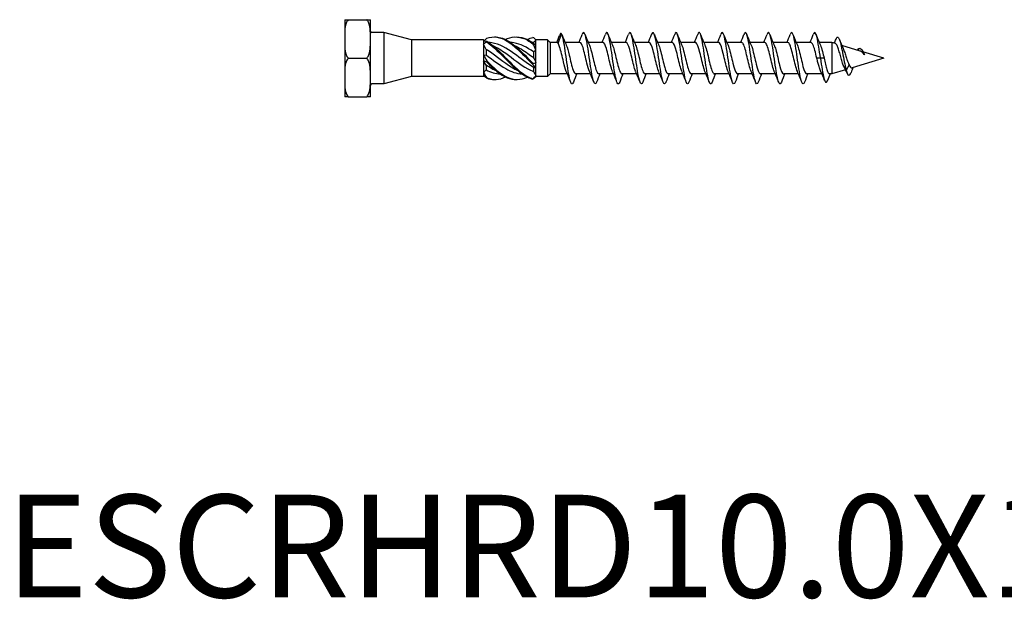
# Model space of a CAD drawing. Units: millimetres. Extents: x 1812 to 2249, y 1258 to 1644.
# Drawn here: x 1884 to 2076, y 1258 to 1371 of the extents above; entities that cross this region are included whole.
import ezdxf

# ---------------------------------------------------------------- set-up
doc = ezdxf.new("R2010")
doc.units = ezdxf.units.MM
doc.layers.add('Part', color=7, linetype='Continuous', lineweight=25)
doc.layers.add('Text', color=7, linetype='Continuous', lineweight=25)
doc.styles.add('Label Text (ANSI)', font='arial.ttf')

msp = doc.modelspace()

# ---------------------------------------------------------------- linework, layer by layer
at = {"layer": 'Part'}
for p, q in [((1947.5, 1371.22), (1948.2, 1371.22)), ((1947.5, 1371.18), (1947.5, 1356.26)), ((1948.2, 1371.22), (1951.81, 1371.22)), ((1951.81, 1371.22), (1952.5, 1371.22)), ((1952.5, 1356.26), (1952.5, 1371.18)), ((1955.09, 1368.72), (1952.8, 1368.72)), ((1955.09, 1368.72), (1955.09, 1358.72)), ((1960.5, 1367.27), (1955.09, 1368.72)), ((1960.5, 1367.27), (1960.5, 1360.17)), ((1974.55, 1367.27), (1960.5, 1367.27)), ((1974.55, 1367.27), (1974.55, 1367.04)), ((1974.74, 1367.08), (1974.55, 1367.27)), ((1984.75, 1367.27), (1984.64, 1367.39)), ((1987, 1367.27), (1984.75, 1367.27)), ((1984.75, 1367.27), (1984.75, 1367.27)), ((1984.75, 1366.25), (1984.75, 1367.27)), ((1987, 1367.27), (1987, 1360.17)), ((1987.5, 1366.77), (1987, 1367.27)), ((1989.04, 1366.62), (1989.75, 1368.48)), ((1974.55, 1367.04), (1974.55, 1366.47)), ((1974.55, 1366.47), (1974.55, 1364.3)), ((1975.04, 1365.44), (1975.04, 1364.37)), ((1984.27, 1366.77), (1984.27, 1366.61)), ((1984.75, 1365.31), (1984.75, 1366.25)), ((1984.75, 1362.83), (1984.75, 1365.31)), ((1987.5, 1366.77), (1987.5, 1360.67)), ((1988.9, 1366.77), (1987.5, 1366.77)), ((1993.32, 1366.77), (1990.44, 1366.77)), ((1997.82, 1366.77), (1994.94, 1366.77)), ((2002.32, 1366.77), (1999.44, 1366.77)), ((2006.82, 1366.77), (2003.94, 1366.77)), ((2011.32, 1366.77), (2008.44, 1366.77)), ((2015.82, 1366.77), (2012.94, 1366.77)), ((2020.32, 1366.77), (2017.44, 1366.77)), ((2024.82, 1366.77), (2021.94, 1366.77)), ((2029.32, 1366.77), (2026.44, 1366.77)), ((2033.82, 1366.77), (2030.94, 1366.77)), ((2038.32, 1366.77), (2035.44, 1366.77)), ((2042.4, 1366.77), (2039.94, 1366.77)), ((2042.4, 1366.77), (2042.4, 1360.67)), ((2043.07, 1366.57), (2042.4, 1366.77)), ((2047.87, 1365.12), (2044.32, 1366.19)), ((2047.65, 1365.64), (2047.48, 1365.24)), ((1948.2, 1363.72), (1951.81, 1363.72)), ((1974.55, 1364.3), (1974.55, 1363.14)), ((1984.27, 1364.96), (1984.27, 1363.82)), ((2040.15, 1363.72), (2039.44, 1363.72)), ((2040.86, 1363.72), (2040.15, 1363.72)), ((2052.5, 1363.72), (2046.3, 1361.85)), ((2052.5, 1363.72), (2048.42, 1364.95)), ((1974.55, 1363.14), (1974.55, 1360.98)), ((1975.04, 1362.38), (1975.04, 1361.45)), ((1984.27, 1361.91), (1984.27, 1361.12)), ((1984.75, 1361.77), (1984.75, 1362.83)), ((1984.75, 1360.3), (1984.75, 1361.77)), ((2045.15, 1361.37), (2044.68, 1362.2)), ((2045.74, 1362.41), (2045.15, 1361.37)), ((1960.5, 1360.17), (1955.09, 1358.72)), ((1974.55, 1360.17), (1960.5, 1360.17)), ((1974.55, 1360.98), (1974.55, 1360.4)), ((1974.55, 1360.4), (1974.55, 1360.17)), ((1974.67, 1360.29), (1974.55, 1360.17)), ((1984.75, 1360.17), (1984.64, 1360.06)), ((1984.75, 1360.17), (1984.75, 1360.3)), ((1987, 1360.17), (1984.75, 1360.17)), ((1987.5, 1360.67), (1987, 1360.17)), ((1990.87, 1360.67), (1987.5, 1360.67)), ((1995.37, 1360.67), (1992.49, 1360.67)), ((1999.87, 1360.67), (1996.99, 1360.67)), ((2004.37, 1360.67), (2001.49, 1360.67)), ((2008.87, 1360.67), (2005.99, 1360.67)), ((2013.37, 1360.67), (2010.49, 1360.67)), ((2017.87, 1360.67), (2014.99, 1360.67)), ((2022.37, 1360.67), (2019.49, 1360.67)), ((2026.87, 1360.67), (2023.99, 1360.67)), ((2031.37, 1360.67), (2028.49, 1360.67)), ((2035.87, 1360.67), (2032.99, 1360.67)), ((2040.44, 1360.67), (2037.49, 1360.67)), ((2042.4, 1360.67), (2041.88, 1360.67)), ((2045.04, 1361.47), (2042.4, 1360.67)), ((1955.09, 1358.72), (1952.8, 1358.72)), ((1948.2, 1356.22), (1947.5, 1356.22)), ((1948.2, 1356.22), (1951.81, 1356.22)), ((1952.5, 1356.22), (1951.81, 1356.22))]:
    msp.add_line(p, q, dxfattribs=at)
for centre, radius, start, end in [((1948.89, 1371.18), 1.39, 178.3563, 180), ((1951.12, 1371.18), 1.39, 0, 1.6437), ((1952.8, 1369.02), 0.3, 180, 270), ((1952.8, 1358.42), 0.3, 90, 180), ((1948.89, 1356.26), 1.39, 180, 181.6437), ((1951.12, 1356.26), 1.39, 358.3563, 0)]:
    msp.add_arc(centre, radius, start, end, dxfattribs=at)
for points, knots in [([(1948.2, 1371.22), (1948.18, 1371.21), (1948.17, 1371.19), (1947.99, 1371), (1947.86, 1370.76), (1947.61, 1370.08), (1947.55, 1369.56), (1947.5, 1368.5), (1947.5, 1367.96), (1947.5, 1367.47), (1947.5, 1366.98), (1947.5, 1366.45), (1947.55, 1365.38), (1947.61, 1364.86), (1947.86, 1364.18), (1947.99, 1363.94), (1948.17, 1363.75), (1948.18, 1363.74), (1948.2, 1363.72)], [-0.4220245, -0.4220245, -0.4220245, -0.4220245, -0.4151607, -0.4151607, -0.3384674, -0.3384674, -0.1692337, -0.1692337, 0, 0, 0, 0.1692337, 0.1692337, 0.3384674, 0.3384674, 0.4151607, 0.4151607, 0.4220245, 0.4220245, 0.4220245, 0.4220245]), ([(1951.81, 1363.72), (1951.83, 1363.74), (1951.84, 1363.75), (1952.01, 1363.94), (1952.14, 1364.18), (1952.39, 1364.86), (1952.45, 1365.38), (1952.51, 1366.45), (1952.5, 1366.98), (1952.5, 1367.47), (1952.5, 1367.96), (1952.51, 1368.5), (1952.45, 1369.56), (1952.39, 1370.08), (1952.14, 1370.76), (1952.01, 1371), (1951.84, 1371.19), (1951.83, 1371.21), (1951.81, 1371.22)], [-0.4220245, -0.4220245, -0.4220245, -0.4220245, -0.4151607, -0.4151607, -0.3384674, -0.3384674, -0.1692337, -0.1692337, 0, 0, 0, 0.1692337, 0.1692337, 0.3384674, 0.3384674, 0.4151607, 0.4151607, 0.4220245, 0.4220245, 0.4220245, 0.4220245]), ([(1975.15, 1367.63), (1976.48, 1368.09), (1977.81, 1367.87), (1979.14, 1367.06), (1980.46, 1366.26), (1981.79, 1364.89), (1983.12, 1363.53), (1983.46, 1363.18), (1983.81, 1362.83), (1984.15, 1362.49)], [0.148303, 0.148303, 0.148303, 0.148303, 1.129238, 1.129238, 1.129238, 2.110172, 2.110172, 2.110172, 2.364971, 2.364971, 2.364971, 2.364971]), ([(1976.68, 1367.86), (1977.5, 1367.88), (1978.32, 1367.66), (1979.14, 1367.2), (1980.46, 1366.47), (1981.79, 1365.14), (1983.12, 1363.78), (1983.46, 1363.43), (1983.81, 1363.08), (1984.15, 1362.73)], [0.523599, 0.523599, 0.523599, 0.523599, 1.129238, 1.129238, 1.129238, 2.110172, 2.110172, 2.110172, 2.364971, 2.364971, 2.364971, 2.364971]), ([(1978.8, 1367.38), (1978.91, 1367.43), (1979.02, 1367.48), (1979.14, 1367.53), (1980.46, 1368.07), (1981.79, 1367.95), (1983.12, 1367.22), (1983.46, 1367.03), (1983.81, 1366.8), (1984.15, 1366.54)], [1.047198, 1.047198, 1.047198, 1.047198, 1.129238, 1.129238, 1.129238, 2.110172, 2.110172, 2.110172, 2.364971, 2.364971, 2.364971, 2.364971]), ([(1980.93, 1367.86), (1981.66, 1367.88), (1982.39, 1367.71), (1983.12, 1367.35), (1983.46, 1367.17), (1983.81, 1366.96), (1984.15, 1366.72)], [1.5707963, 1.5707963, 1.5707963, 1.5707963, 2.1101717, 2.1101717, 2.1101717, 2.3649707, 2.3649707, 2.3649707, 2.3649707]), ([(1983.05, 1367.38), (1983.07, 1367.39), (1983.1, 1367.4), (1983.12, 1367.41), (1983.46, 1367.57), (1983.81, 1367.69), (1984.15, 1367.77)], [2.0943951, 2.0943951, 2.0943951, 2.0943951, 2.1101717, 2.1101717, 2.1101717, 2.3649707, 2.3649707, 2.3649707, 2.3649707]), ([(1992.05, 1359.07), (1991.99, 1358.92), (1991.93, 1358.81), (1991.87, 1358.76), (1991.64, 1358.57), (1991.42, 1359.15), (1991.2, 1360.28), (1990.97, 1361.42), (1990.75, 1363.07), (1990.53, 1364.61), (1990.3, 1366.14), (1990.08, 1367.52), (1989.85, 1368.21), (1989.82, 1368.31), (1989.79, 1368.4), (1989.75, 1368.48)], [67.169311, 67.169311, 67.169311, 67.169311, 67.420365, 67.420365, 67.420365, 68.356759, 68.356759, 68.356759, 69.293153, 69.293153, 69.293153, 70.229547, 70.229547, 70.229547, 70.371675, 70.371675, 70.371675, 70.371675]), ([(1996.55, 1359.07), (1996.33, 1358.51), (1996.11, 1358.65), (1995.89, 1359.44), (1995.67, 1360.24), (1995.44, 1361.7), (1995.22, 1363.25), (1995, 1364.81), (1994.77, 1366.42), (1994.55, 1367.45), (1994.33, 1368.49), (1994.1, 1368.94), (1993.88, 1368.61), (1993.84, 1368.56), (1993.8, 1368.47), (1993.76, 1368.37)], [60.886126, 60.886126, 60.886126, 60.886126, 61.802001, 61.802001, 61.802001, 62.738395, 62.738395, 62.738395, 63.674789, 63.674789, 63.674789, 64.611183, 64.611183, 64.611183, 64.777581, 64.777581, 64.777581, 64.777581]), ([(2001.05, 1359.08), (2000.89, 1358.69), (2000.74, 1358.62), (2000.59, 1358.9), (2000.36, 1359.32), (2000.14, 1360.48), (1999.91, 1361.94), (1999.69, 1363.39), (1999.47, 1365.11), (1999.24, 1366.43), (1999.02, 1367.74), (1998.8, 1368.61), (1998.57, 1368.71), (1998.47, 1368.76), (1998.36, 1368.63), (1998.26, 1368.37)], [54.60294, 54.60294, 54.60294, 54.60294, 55.247244, 55.247244, 55.247244, 56.183638, 56.183638, 56.183638, 57.120031, 57.120031, 57.120031, 58.056425, 58.056425, 58.056425, 58.494395, 58.494395, 58.494395, 58.494395]), ([(2005.55, 1359.08), (2005.46, 1358.85), (2005.37, 1358.72), (2005.28, 1358.72), (2005.06, 1358.72), (2004.83, 1359.49), (2004.61, 1360.75), (2004.39, 1362), (2004.16, 1363.71), (2003.94, 1365.2), (2003.71, 1366.69), (2003.49, 1367.93), (2003.27, 1368.44), (2003.1, 1368.83), (2002.93, 1368.79), (2002.76, 1368.37)], [48.319755, 48.319755, 48.319755, 48.319755, 48.692486, 48.692486, 48.692486, 49.62888, 49.62888, 49.62888, 50.565274, 50.565274, 50.565274, 51.501668, 51.501668, 51.501668, 52.21121, 52.21121, 52.21121, 52.21121]), ([(2010.05, 1359.07), (2010.02, 1359.01), (2010, 1358.95), (2009.97, 1358.91), (2009.75, 1358.49), (2009.53, 1358.82), (2009.3, 1359.78), (2009.08, 1360.74), (2008.86, 1362.3), (2008.63, 1363.86), (2008.41, 1365.42), (2008.19, 1366.94), (2007.96, 1367.83), (2007.74, 1368.72), (2007.52, 1368.96), (2007.29, 1368.45), (2007.28, 1368.43), (2007.27, 1368.4), (2007.26, 1368.37)], [42.03657, 42.03657, 42.03657, 42.03657, 42.137728, 42.137728, 42.137728, 43.074122, 43.074122, 43.074122, 44.010516, 44.010516, 44.010516, 44.94691, 44.94691, 44.94691, 45.883304, 45.883304, 45.883304, 45.928025, 45.928025, 45.928025, 45.928025]), ([(2014.55, 1359.07), (2014.36, 1358.61), (2014.18, 1358.61), (2014, 1359.1), (2013.77, 1359.69), (2013.55, 1361), (2013.33, 1362.52), (2013.1, 1364.03), (2012.88, 1365.72), (2012.66, 1366.92), (2012.43, 1368.12), (2012.21, 1368.8), (2011.99, 1368.71), (2011.91, 1368.68), (2011.83, 1368.56), (2011.76, 1368.37)], [35.753384, 35.753384, 35.753384, 35.753384, 36.519364, 36.519364, 36.519364, 37.455758, 37.455758, 37.455758, 38.392152, 38.392152, 38.392152, 39.328546, 39.328546, 39.328546, 39.644839, 39.644839, 39.644839, 39.644839]), ([(2019.05, 1359.08), (2018.93, 1358.78), (2018.81, 1358.66), (2018.69, 1358.76), (2018.47, 1358.94), (2018.25, 1359.9), (2018.02, 1361.26), (2017.8, 1362.62), (2017.57, 1364.34), (2017.35, 1365.77), (2017.13, 1367.19), (2016.9, 1368.28), (2016.68, 1368.61), (2016.54, 1368.82), (2016.4, 1368.72), (2016.26, 1368.37)], [29.470199, 29.470199, 29.470199, 29.470199, 29.964607, 29.964607, 29.964607, 30.901001, 30.901001, 30.901001, 31.837395, 31.837395, 31.837395, 32.773789, 32.773789, 32.773789, 33.361654, 33.361654, 33.361654, 33.361654]), ([(2023.55, 1359.07), (2023.49, 1358.94), (2023.44, 1358.84), (2023.39, 1358.78), (2023.16, 1358.54), (2022.94, 1359.08), (2022.72, 1360.18), (2022.49, 1361.28), (2022.27, 1362.92), (2022.05, 1364.47), (2021.82, 1366.01), (2021.6, 1367.42), (2021.37, 1368.15), (2021.17, 1368.81), (2020.96, 1368.89), (2020.76, 1368.37)], [23.187014, 23.187014, 23.187014, 23.187014, 23.409849, 23.409849, 23.409849, 24.346243, 24.346243, 24.346243, 25.282637, 25.282637, 25.282637, 26.219031, 26.219031, 26.219031, 27.078469, 27.078469, 27.078469, 27.078469]), ([(2028.05, 1359.07), (2027.83, 1358.53), (2027.62, 1358.64), (2027.41, 1359.36), (2027.19, 1360.13), (2026.96, 1361.57), (2026.74, 1363.11), (2026.52, 1364.66), (2026.29, 1366.29), (2026.07, 1367.36), (2025.85, 1368.43), (2025.62, 1368.92), (2025.4, 1368.64), (2025.35, 1368.58), (2025.31, 1368.49), (2025.26, 1368.37)], [16.903828, 16.903828, 16.903828, 16.903828, 17.791485, 17.791485, 17.791485, 18.727879, 18.727879, 18.727879, 19.664273, 19.664273, 19.664273, 20.600667, 20.600667, 20.600667, 20.795283, 20.795283, 20.795283, 20.795283]), ([(2032.55, 1359.08), (2032.4, 1358.71), (2032.25, 1358.62), (2032.11, 1358.87), (2031.88, 1359.24), (2031.66, 1360.36), (2031.43, 1361.81), (2031.21, 1363.25), (2030.99, 1364.97), (2030.76, 1366.31), (2030.54, 1367.64), (2030.32, 1368.56), (2030.09, 1368.7), (2029.98, 1368.77), (2029.87, 1368.65), (2029.76, 1368.36)], [10.620643, 10.620643, 10.620643, 10.620643, 11.236728, 11.236728, 11.236728, 12.173121, 12.173121, 12.173121, 13.109515, 13.109515, 13.109515, 14.045909, 14.045909, 14.045909, 14.512098, 14.512098, 14.512098, 14.512098]), ([(2037.05, 1359.08), (2036.96, 1358.86), (2036.88, 1358.74), (2036.8, 1358.72), (2036.58, 1358.68), (2036.35, 1359.41), (2036.13, 1360.64), (2035.91, 1361.87), (2035.68, 1363.56), (2035.46, 1365.06), (2035.23, 1366.57), (2035.01, 1367.84), (2034.79, 1368.4), (2034.61, 1368.83), (2034.44, 1368.81), (2034.26, 1368.37)], [4.337458, 4.337458, 4.337458, 4.337458, 4.68197, 4.68197, 4.68197, 5.618364, 5.618364, 5.618364, 6.554758, 6.554758, 6.554758, 7.491152, 7.491152, 7.491152, 8.228913, 8.228913, 8.228913, 8.228913]), ([(2040.15, 1363.72), (2039.93, 1365.28), (2039.71, 1366.82), (2039.48, 1367.75), (2039.26, 1368.67), (2039.04, 1368.96), (2038.81, 1368.5), (2038.79, 1368.46), (2038.78, 1368.42), (2038.76, 1368.37)], [0, 0, 0, 0, 0.936394, 0.936394, 0.936394, 1.872788, 1.872788, 1.872788, 1.945728, 1.945728, 1.945728, 1.945728]), ([(2043.19, 1367.43), (2043.3, 1367.71), (2043.41, 1367.84), (2043.52, 1367.82), (2043.75, 1367.77), (2043.97, 1367.08), (2044.2, 1366.06), (2044.42, 1365.03), (2044.64, 1363.71), (2044.87, 1362.61), (2044.96, 1362.15), (2045.06, 1361.72), (2045.15, 1361.37)], [4.23619, 4.23619, 4.23619, 4.23619, 4.703951, 4.703951, 4.703951, 5.644741, 5.644741, 5.644741, 6.585531, 6.585531, 6.585531, 6.981317, 6.981317, 6.981317, 6.981317]), ([(1981.28, 1361.24), (1981.01, 1361.36), (1980.73, 1361.5), (1980.46, 1361.65), (1979.03, 1362.45), (1977.6, 1363.65), (1976.16, 1364.68), (1975.79, 1364.95), (1975.41, 1365.2), (1975.04, 1365.44)], [-1.658063, -1.658063, -1.658063, -1.658063, -1.45507, -1.45507, -1.45507, -0.396866, -0.396866, -0.396866, -0.119336, -0.119336, -0.119336, -0.119336]), ([(1975.15, 1367.05), (1975.15, 1367.02), (1975.15, 1367), (1975.15, 1366.94), (1975.15, 1366.92), (1975.15, 1366.89)], [-0.02500187, -0.02500187, -0.02500187, -0.02500187, -0.01269291, -0.01269291, 0, 0, 0, 0]), ([(1975.15, 1367.05), (1976.48, 1366.23), (1977.81, 1364.86), (1979.14, 1363.51), (1980.46, 1362.15), (1981.79, 1360.85), (1983.12, 1360.16), (1983.46, 1359.98), (1983.81, 1359.83), (1984.15, 1359.73)], [0.148303, 0.148303, 0.148303, 0.148303, 1.129238, 1.129238, 1.129238, 2.110172, 2.110172, 2.110172, 2.364971, 2.364971, 2.364971, 2.364971]), ([(1975.15, 1366.89), (1976.48, 1366.01), (1977.81, 1364.61), (1979.14, 1363.26), (1980.46, 1361.91), (1981.79, 1360.66), (1983.12, 1360.03), (1983.46, 1359.87), (1983.81, 1359.75), (1984.15, 1359.67)], [0.148303, 0.148303, 0.148303, 0.148303, 1.129238, 1.129238, 1.129238, 2.110172, 2.110172, 2.110172, 2.364971, 2.364971, 2.364971, 2.364971]), ([(1984.27, 1361.91), (1983, 1362.69), (1981.73, 1363.73), (1980.46, 1364.65), (1979.03, 1365.68), (1977.6, 1366.5), (1976.16, 1366.72), (1975.96, 1366.75), (1975.76, 1366.77), (1975.56, 1366.78)], [-2.393938, -2.393938, -2.393938, -2.393938, -1.45507, -1.45507, -1.45507, -0.396866, -0.396866, -0.396866, -0.248471, -0.248471, -0.248471, -0.248471]), ([(1976.32, 1366.2), (1977.17, 1365.82), (1978.01, 1365.29), (1978.85, 1364.69), (1980.28, 1363.67), (1981.71, 1362.46), (1983.14, 1361.66), (1983.52, 1361.45), (1983.89, 1361.27), (1984.27, 1361.12)], [0.436332, 0.436332, 0.436332, 0.436332, 1.058204, 1.058204, 1.058204, 2.116408, 2.116408, 2.116408, 2.393938, 2.393938, 2.393938, 2.393938]), ([(1984.27, 1364.96), (1983, 1365.83), (1981.73, 1366.51), (1980.46, 1366.72), (1980.24, 1366.75), (1980.03, 1366.77), (1979.81, 1366.78)], [-2.393938, -2.393938, -2.393938, -2.393938, -1.45507, -1.45507, -1.45507, -1.295669, -1.295669, -1.295669, -1.295669]), ([(1980.57, 1366.2), (1981.43, 1365.82), (1982.29, 1365.28), (1983.14, 1364.66), (1983.52, 1364.39), (1983.89, 1364.11), (1984.27, 1363.82)], [1.4835299, 1.4835299, 1.4835299, 1.4835299, 2.1164076, 2.1164076, 2.1164076, 2.3939385, 2.3939385, 2.3939385, 2.3939385]), ([(1984.15, 1366.54), (1984.15, 1366.57), (1984.15, 1366.6), (1984.15, 1366.66), (1984.15, 1366.69), (1984.15, 1366.72)], [-0.02500187, -0.02500187, -0.02500187, -0.02500187, -0.01269291, -0.01269291, 0, 0, 0, 0]), ([(1990.66, 1361.16), (1990.48, 1361.58), (1990.3, 1362.24), (1990.12, 1362.99), (1989.86, 1364.03), (1989.61, 1365.21), (1989.36, 1365.94), (1989.25, 1366.25), (1989.15, 1366.48), (1989.04, 1366.62)], [68.117207, 68.117207, 68.117207, 68.117207, 68.871494, 68.871494, 68.871494, 69.931055, 69.931055, 69.931055, 70.371675, 70.371675, 70.371675, 70.371675]), ([(1990.65, 1366.28), (1990.84, 1365.83), (1991.03, 1365.12), (1991.22, 1364.32), (1991.47, 1363.26), (1991.73, 1362.11), (1991.98, 1361.41), (1992.15, 1360.94), (1992.32, 1360.68), (1992.49, 1360.68)], [-70.11287, -70.11287, -70.11287, -70.11287, -69.312114, -69.312114, -69.312114, -68.252553, -68.252553, -68.252553, -67.544242, -67.544242, -67.544242, -67.544242]), ([(1995.16, 1361.16), (1995, 1361.54), (1994.83, 1362.11), (1994.67, 1362.77), (1994.42, 1363.79), (1994.16, 1364.99), (1993.91, 1365.78), (1993.71, 1366.4), (1993.52, 1366.76), (1993.32, 1366.77)], [61.834021, 61.834021, 61.834021, 61.834021, 62.514125, 62.514125, 62.514125, 63.573686, 63.573686, 63.573686, 64.402649, 64.402649, 64.402649, 64.402649]), ([(1995.15, 1366.28), (1995.36, 1365.79), (1995.57, 1364.98), (1995.77, 1364.1), (1996.03, 1363.03), (1996.28, 1361.9), (1996.53, 1361.26), (1996.68, 1360.88), (1996.84, 1360.68), (1996.99, 1360.68)], [-63.829685, -63.829685, -63.829685, -63.829685, -62.954745, -62.954745, -62.954745, -61.895184, -61.895184, -61.895184, -61.261057, -61.261057, -61.261057, -61.261057]), ([(1999.66, 1361.17), (1999.51, 1361.5), (1999.37, 1361.99), (1999.22, 1362.56), (1998.97, 1363.55), (1998.72, 1364.76), (1998.47, 1365.61), (1998.25, 1366.33), (1998.03, 1366.76), (1997.82, 1366.77)], [55.550836, 55.550836, 55.550836, 55.550836, 56.156756, 56.156756, 56.156756, 57.216318, 57.216318, 57.216318, 58.119464, 58.119464, 58.119464, 58.119464]), ([(1999.65, 1366.28), (1999.87, 1365.76), (2000.1, 1364.83), (2000.33, 1363.87), (2000.58, 1362.79), (2000.83, 1361.71), (2001.09, 1361.14), (2001.22, 1360.83), (2001.35, 1360.68), (2001.49, 1360.68)], [-57.546499, -57.546499, -57.546499, -57.546499, -56.597377, -56.597377, -56.597377, -55.537815, -55.537815, -55.537815, -54.977871, -54.977871, -54.977871, -54.977871]), ([(2004.16, 1361.17), (2004.03, 1361.46), (2003.9, 1361.87), (2003.78, 1362.35), (2003.52, 1363.31), (2003.27, 1364.53), (2003.02, 1365.43), (2002.78, 1366.25), (2002.55, 1366.77), (2002.32, 1366.77)], [49.267651, 49.267651, 49.267651, 49.267651, 49.799388, 49.799388, 49.799388, 50.858949, 50.858949, 50.858949, 51.836279, 51.836279, 51.836279, 51.836279]), ([(2004.15, 1366.28), (2004.39, 1365.72), (2004.64, 1364.68), (2004.88, 1363.64), (2005.13, 1362.57), (2005.39, 1361.53), (2005.64, 1361.02), (2005.76, 1360.79), (2005.87, 1360.68), (2005.99, 1360.68)], [-51.263314, -51.263314, -51.263314, -51.263314, -50.240008, -50.240008, -50.240008, -49.180447, -49.180447, -49.180447, -48.694686, -48.694686, -48.694686, -48.694686]), ([(2008.66, 1361.17), (2008.55, 1361.42), (2008.44, 1361.75), (2008.33, 1362.15), (2008.08, 1363.08), (2007.82, 1364.3), (2007.57, 1365.24), (2007.32, 1366.16), (2007.07, 1366.77), (2006.82, 1366.77)], [42.984466, 42.984466, 42.984466, 42.984466, 43.442019, 43.442019, 43.442019, 44.50158, 44.50158, 44.50158, 45.553093, 45.553093, 45.553093, 45.553093]), ([(2008.65, 1366.28), (2008.66, 1366.26), (2008.67, 1366.24), (2008.68, 1366.22), (2008.93, 1365.6), (2009.18, 1364.49), (2009.43, 1363.42), (2009.69, 1362.35), (2009.94, 1361.36), (2010.19, 1360.93), (2010.29, 1360.76), (2010.39, 1360.68), (2010.49, 1360.68)], [-44.980129, -44.980129, -44.980129, -44.980129, -44.942201, -44.942201, -44.942201, -43.882639, -43.882639, -43.882639, -42.823078, -42.823078, -42.823078, -42.411501, -42.411501, -42.411501, -42.411501]), ([(2013.16, 1361.17), (2013.07, 1361.38), (2012.97, 1361.64), (2012.88, 1361.96), (2012.63, 1362.84), (2012.38, 1364.06), (2012.12, 1365.03), (2011.87, 1366.01), (2011.62, 1366.69), (2011.37, 1366.76), (2011.35, 1366.77), (2011.33, 1366.77), (2011.32, 1366.77)], [36.70128, 36.70128, 36.70128, 36.70128, 37.08465, 37.08465, 37.08465, 38.144212, 38.144212, 38.144212, 39.203773, 39.203773, 39.203773, 39.269908, 39.269908, 39.269908, 39.269908]), ([(2013.15, 1366.28), (2013.17, 1366.22), (2013.2, 1366.16), (2013.23, 1366.08), (2013.48, 1365.4), (2013.73, 1364.25), (2013.99, 1363.19), (2014.24, 1362.13), (2014.49, 1361.2), (2014.75, 1360.84), (2014.83, 1360.73), (2014.91, 1360.68), (2014.99, 1360.68)], [-38.696943, -38.696943, -38.696943, -38.696943, -38.584832, -38.584832, -38.584832, -37.525271, -37.525271, -37.525271, -36.465709, -36.465709, -36.465709, -36.128316, -36.128316, -36.128316, -36.128316]), ([(2017.66, 1361.16), (2017.58, 1361.33), (2017.51, 1361.54), (2017.44, 1361.78), (2017.18, 1362.61), (2016.93, 1363.82), (2016.68, 1364.83), (2016.42, 1365.83), (2016.17, 1366.59), (2015.92, 1366.74), (2015.89, 1366.76), (2015.85, 1366.77), (2015.82, 1366.77)], [30.418095, 30.418095, 30.418095, 30.418095, 30.727282, 30.727282, 30.727282, 31.786843, 31.786843, 31.786843, 32.846405, 32.846405, 32.846405, 32.986723, 32.986723, 32.986723, 32.986723]), ([(2017.65, 1366.28), (2017.69, 1366.18), (2017.74, 1366.06), (2017.78, 1365.93), (2018.03, 1365.19), (2018.29, 1364.02), (2018.54, 1362.97), (2018.79, 1361.93), (2019.05, 1361.06), (2019.3, 1360.78), (2019.36, 1360.71), (2019.42, 1360.67), (2019.49, 1360.68)], [-32.413758, -32.413758, -32.413758, -32.413758, -32.227464, -32.227464, -32.227464, -31.167902, -31.167902, -31.167902, -30.108341, -30.108341, -30.108341, -29.84513, -29.84513, -29.84513, -29.84513]), ([(2022.16, 1361.16), (2022.1, 1361.29), (2022.05, 1361.44), (2021.99, 1361.61), (2021.74, 1362.39), (2021.48, 1363.58), (2021.23, 1364.61), (2020.98, 1365.64), (2020.72, 1366.47), (2020.47, 1366.7), (2020.42, 1366.75), (2020.37, 1366.77), (2020.32, 1366.77)], [24.13491, 24.13491, 24.13491, 24.13491, 24.369913, 24.369913, 24.369913, 25.429475, 25.429475, 25.429475, 26.489036, 26.489036, 26.489036, 26.703538, 26.703538, 26.703538, 26.703538]), ([(2022.15, 1366.28), (2022.21, 1366.14), (2022.27, 1365.97), (2022.33, 1365.77), (2022.59, 1364.97), (2022.84, 1363.78), (2023.09, 1362.76), (2023.35, 1361.73), (2023.6, 1360.93), (2023.85, 1360.73), (2023.9, 1360.69), (2023.94, 1360.67), (2023.99, 1360.67)], [-26.130573, -26.130573, -26.130573, -26.130573, -25.870095, -25.870095, -25.870095, -24.810534, -24.810534, -24.810534, -23.750972, -23.750972, -23.750972, -23.561945, -23.561945, -23.561945, -23.561945]), ([(2026.66, 1361.16), (2026.62, 1361.25), (2026.58, 1361.35), (2026.54, 1361.46), (2026.29, 1362.18), (2026.04, 1363.34), (2025.78, 1364.39), (2025.53, 1365.45), (2025.28, 1366.34), (2025.02, 1366.65), (2024.96, 1366.73), (2024.89, 1366.77), (2024.82, 1366.77)], [17.851724, 17.851724, 17.851724, 17.851724, 18.012544, 18.012544, 18.012544, 19.072106, 19.072106, 19.072106, 20.131667, 20.131667, 20.131667, 20.420352, 20.420352, 20.420352, 20.420352]), ([(2026.65, 1366.28), (2026.73, 1366.1), (2026.81, 1365.87), (2026.89, 1365.6), (2027.14, 1364.75), (2027.39, 1363.54), (2027.65, 1362.54), (2027.9, 1361.55), (2028.15, 1360.81), (2028.41, 1360.69), (2028.43, 1360.68), (2028.46, 1360.67), (2028.49, 1360.67)], [-19.847388, -19.847388, -19.847388, -19.847388, -19.512726, -19.512726, -19.512726, -18.453165, -18.453165, -18.453165, -17.393603, -17.393603, -17.393603, -17.27876, -17.27876, -17.27876, -17.27876]), ([(2031.16, 1361.16), (2031.14, 1361.21), (2031.12, 1361.26), (2031.1, 1361.31), (2030.84, 1361.97), (2030.59, 1363.11), (2030.34, 1364.17), (2030.08, 1365.24), (2029.83, 1366.19), (2029.58, 1366.57), (2029.49, 1366.7), (2029.4, 1366.77), (2029.32, 1366.76)], [11.568539, 11.568539, 11.568539, 11.568539, 11.655176, 11.655176, 11.655176, 12.714737, 12.714737, 12.714737, 13.774299, 13.774299, 13.774299, 14.137167, 14.137167, 14.137167, 14.137167]), ([(2031.15, 1366.28), (2031.25, 1366.05), (2031.34, 1365.76), (2031.44, 1365.42), (2031.69, 1364.52), (2031.95, 1363.3), (2032.2, 1362.34), (2032.45, 1361.38), (2032.71, 1360.72), (2032.96, 1360.67), (2032.97, 1360.67), (2032.98, 1360.67), (2032.99, 1360.67)], [-13.564202, -13.564202, -13.564202, -13.564202, -13.155358, -13.155358, -13.155358, -12.095796, -12.095796, -12.095796, -11.036235, -11.036235, -11.036235, -10.995574, -10.995574, -10.995574, -10.995574]), ([(2035.66, 1361.16), (2035.65, 1361.17), (2035.65, 1361.17), (2035.65, 1361.18), (2035.4, 1361.77), (2035.14, 1362.87), (2034.89, 1363.95), (2034.64, 1365.02), (2034.38, 1366.03), (2034.13, 1366.48), (2034.03, 1366.67), (2033.92, 1366.76), (2033.82, 1366.76)], [5.285354, 5.285354, 5.285354, 5.285354, 5.297807, 5.297807, 5.297807, 6.357369, 6.357369, 6.357369, 7.41693, 7.41693, 7.41693, 7.853982, 7.853982, 7.853982, 7.853982]), ([(2035.65, 1366.28), (2035.76, 1366.01), (2035.88, 1365.65), (2035.99, 1365.22), (2036.25, 1364.29), (2036.5, 1363.06), (2036.75, 1362.14), (2037, 1361.25), (2037.24, 1360.67), (2037.49, 1360.67)], [-7.281017, -7.281017, -7.281017, -7.281017, -6.797989, -6.797989, -6.797989, -5.738428, -5.738428, -5.738428, -4.712389, -4.712389, -4.712389, -4.712389]), ([(2039.44, 1363.72), (2039.19, 1364.8), (2038.94, 1365.85), (2038.68, 1366.38), (2038.56, 1366.64), (2038.44, 1366.76), (2038.32, 1366.76)], [0, 0, 0, 0, 1.059561, 1.059561, 1.059561, 1.570796, 1.570796, 1.570796, 1.570796]), ([(2040.15, 1366.28), (2040.28, 1365.97), (2040.41, 1365.53), (2040.55, 1365.02), (2040.65, 1364.62), (2040.76, 1364.17), (2040.86, 1363.72)], [-0.9978316, -0.9978316, -0.9978316, -0.9978316, -0.4406205, -0.4406205, -0.4406205, 0, 0, 0, 0]), ([(2044.68, 1362.2), (2044.58, 1362.43), (2044.49, 1362.71), (2044.3, 1363.32), (2044.2, 1363.66), (2044.01, 1364.34), (2043.92, 1364.68), (2043.73, 1365.32), (2043.64, 1365.61), (2043.45, 1366.1), (2043.35, 1366.29), (2043.2, 1366.5), (2043.13, 1366.55), (2043.07, 1366.57)], [0, 0, 0, 0, 0.1017337, 0.1017337, 0.2064893, 0.2064893, 0.3142755, 0.3142755, 0.4251003, 0.4251003, 0.5389705, 0.5389705, 0.6153798, 0.6153798, 0.6153798, 0.6153798]), ([(2044.56, 1365.65), (2044.61, 1365.53), (2044.67, 1365.38), (2044.82, 1364.97), (2044.92, 1364.68), (2045.12, 1364.08), (2045.22, 1363.78), (2045.39, 1363.27), (2045.46, 1363.08), (2045.6, 1362.71), (2045.67, 1362.55), (2045.74, 1362.41)], [0.843929, 0.843929, 0.843929, 0.843929, 0.9031966, 0.9031966, 1.0020356, 1.0020356, 1.097782, 1.097782, 1.165, 1.165, 1.2304441, 1.2304441, 1.2304441, 1.2304441]), ([(2047.65, 1365.64), (2047.9, 1365.81), (2048.14, 1365.48), (2048.39, 1365.02), (2048.5, 1364.81), (2048.62, 1364.57), (2048.73, 1364.35)], [0, 0, 0, 0, 1.026305, 1.026305, 1.026305, 1.50479, 1.50479, 1.50479, 1.50479]), ([(1948.2, 1363.72), (1948.18, 1363.71), (1948.17, 1363.69), (1947.99, 1363.5), (1947.86, 1363.26), (1947.61, 1362.58), (1947.55, 1362.06), (1947.5, 1361), (1947.5, 1360.46), (1947.5, 1359.97), (1947.5, 1359.48), (1947.5, 1358.95), (1947.55, 1357.88), (1947.61, 1357.36), (1947.86, 1356.68), (1947.99, 1356.44), (1948.17, 1356.25), (1948.18, 1356.24), (1948.2, 1356.22)], [-0.4220245, -0.4220245, -0.4220245, -0.4220245, -0.4151607, -0.4151607, -0.3384674, -0.3384674, -0.1692337, -0.1692337, 0, 0, 0, 0.1692337, 0.1692337, 0.3384674, 0.3384674, 0.4151607, 0.4151607, 0.4220245, 0.4220245, 0.4220245, 0.4220245]), ([(1951.81, 1356.22), (1951.83, 1356.24), (1951.84, 1356.25), (1952.01, 1356.44), (1952.14, 1356.68), (1952.39, 1357.36), (1952.45, 1357.88), (1952.51, 1358.95), (1952.5, 1359.48), (1952.5, 1359.97), (1952.5, 1360.46), (1952.51, 1361), (1952.45, 1362.06), (1952.39, 1362.58), (1952.14, 1363.26), (1952.01, 1363.5), (1951.84, 1363.69), (1951.83, 1363.71), (1951.81, 1363.72)], [-0.4220245, -0.4220245, -0.4220245, -0.4220245, -0.4151607, -0.4151607, -0.3384674, -0.3384674, -0.1692337, -0.1692337, 0, 0, 0, 0.1692337, 0.1692337, 0.3384674, 0.3384674, 0.4151607, 0.4151607, 0.4220245, 0.4220245, 0.4220245, 0.4220245]), ([(1975.04, 1364.37), (1976.31, 1363.44), (1977.58, 1362.41), (1978.85, 1361.69), (1979.91, 1361.09), (1980.98, 1360.72), (1982.04, 1360.67)], [0.119336, 0.119336, 0.119336, 0.119336, 1.058204, 1.058204, 1.058204, 1.845924, 1.845924, 1.845924, 1.845924]), ([(2040.19, 1361.23), (2040.19, 1361.23), (2040.19, 1361.24), (2040.08, 1361.48), (2039.98, 1361.78), (2039.8, 1362.37), (2039.73, 1362.63), (2039.59, 1363.16), (2039.52, 1363.44), (2039.44, 1363.72)], [0.8882489, 0.8882489, 0.8882489, 0.8882489, 0.8896062, 0.8896062, 1.0166928, 1.0166928, 1.1031626, 1.1031626, 1.1896325, 1.1896325, 1.1896325, 1.1896325]), ([(2040.15, 1363.72), (2040.38, 1362.15), (2040.6, 1360.67), (2040.83, 1359.83), (2041.05, 1358.99), (2041.28, 1358.8), (2041.5, 1359.3), (2041.51, 1359.33), (2041.53, 1359.37), (2041.54, 1359.4)], [0, 0, 0, 0, 0.94079, 0.94079, 0.94079, 1.88158, 1.88158, 1.88158, 1.937167, 1.937167, 1.937167, 1.937167]), ([(2040.86, 1363.72), (2040.95, 1363.32), (2041.03, 1362.91), (2041.21, 1362.16), (2041.29, 1361.83), (2041.46, 1361.26), (2041.55, 1361.03), (2041.72, 1360.74), (2041.8, 1360.67), (2041.88, 1360.67)], [0, 0, 0, 0, 0.1245148, 0.1245148, 0.2490297, 0.2490297, 0.3735445, 0.3735445, 0.4913621, 0.4913621, 0.4913621, 0.4913621]), ([(2048.73, 1364.35), (2048.6, 1364.52), (2048.47, 1364.68), (2048.2, 1364.94), (2048.07, 1365.04), (2047.92, 1365.1), (2047.89, 1365.11), (2047.87, 1365.12)], [0, 0, 0, 0, 0.0676453, 0.0676453, 0.1394573, 0.1394573, 0.1543115, 0.1543115, 0.1543115, 0.1543115]), ([(1977.03, 1361.24), (1976.74, 1361.37), (1976.45, 1361.51), (1976.16, 1361.68), (1975.79, 1361.89), (1975.41, 1362.13), (1975.04, 1362.38)], [-0.6108652, -0.6108652, -0.6108652, -0.6108652, -0.3968665, -0.3968665, -0.3968665, -0.1193357, -0.1193357, -0.1193357, -0.1193357]), ([(1975.15, 1363.23), (1975.15, 1363.19), (1975.15, 1363.15), (1975.15, 1363.07), (1975.15, 1363.03), (1975.15, 1362.98)], [-0.02500187, -0.02500187, -0.02500187, -0.02500187, -0.01269291, -0.01269291, 0, 0, 0, 0]), ([(1975.15, 1363.23), (1976.48, 1361.88), (1977.81, 1360.64), (1979.14, 1360.02), (1980.44, 1359.42), (1981.75, 1359.43), (1983.05, 1360.06)], [0.148303, 0.148303, 0.148303, 0.148303, 1.129238, 1.129238, 1.129238, 2.094395, 2.094395, 2.094395, 2.094395]), ([(1975.15, 1362.98), (1976.48, 1361.65), (1977.81, 1360.46), (1979.14, 1359.92), (1979.73, 1359.67), (1980.33, 1359.56), (1980.93, 1359.58)], [0.148303, 0.148303, 0.148303, 0.148303, 1.129238, 1.129238, 1.129238, 1.570796, 1.570796, 1.570796, 1.570796]), ([(1984.15, 1362.49), (1984.15, 1362.53), (1984.15, 1362.57), (1984.15, 1362.65), (1984.15, 1362.69), (1984.15, 1362.73)], [-0.02500187, -0.02500187, -0.02500187, -0.02500187, -0.01269291, -0.01269291, 0, 0, 0, 0]), ([(2045.74, 1362.41), (2045.83, 1362.22), (2045.91, 1362.07), (2046.08, 1361.87), (2046.17, 1361.83), (2046.27, 1361.84), (2046.28, 1361.84), (2046.3, 1361.85)], [0, 0, 0, 0, 0.0855803, 0.0855803, 0.1684705, 0.1684705, 0.1811832, 0.1811832, 0.1811832, 0.1811832]), ([(1975.15, 1359.91), (1975.15, 1359.89), (1975.15, 1359.88), (1975.15, 1359.85), (1975.15, 1359.83), (1975.15, 1359.81)], [-0.02500187, -0.02500187, -0.02500187, -0.02500187, -0.01269291, -0.01269291, 0, 0, 0, 0]), ([(1984.15, 1359.67), (1984.15, 1359.68), (1984.15, 1359.69), (1984.15, 1359.71), (1984.15, 1359.72), (1984.15, 1359.73)], [-0.02500187, -0.02500187, -0.02500187, -0.02500187, -0.01269291, -0.01269291, 0, 0, 0, 0]), ([(2045.15, 1361.37), (2045.39, 1360.53), (2045.63, 1360.23), (2045.87, 1360.5), (2045.95, 1360.59), (2046.03, 1360.74), (2046.11, 1360.95)], [0, 0, 0, 0, 0.995424, 0.995424, 0.995424, 1.336419, 1.336419, 1.336419, 1.336419])]:
    msp.add_open_spline(points, degree=3, knots=knots, dxfattribs=at)
for points in [[(1975.15, 1367.63), (1975, 1367.46), (1974.83, 1367.3), (1974.67, 1367.15)], [(1984.75, 1367.27), (1984.56, 1367.48), (1984.35, 1367.65), (1984.15, 1367.77)], [(1984.75, 1367.27), (1984.59, 1367.1), (1984.42, 1366.93), (1984.27, 1366.77)], [(1988.81, 1366.77), (1988.99, 1367.23), (1989.16, 1367.69), (1989.34, 1368.14)], [(1989.75, 1368.48), (1989.61, 1368.64), (1989.48, 1368.5), (1989.34, 1368.14)], [(1989.8, 1368.37), (1990.07, 1367.67), (1990.35, 1366.97), (1990.65, 1366.28)], [(1993.12, 1366.77), (1993.34, 1367.3), (1993.55, 1367.84), (1993.76, 1368.37)], [(1994.3, 1368.37), (1994.57, 1367.67), (1994.85, 1366.97), (1995.15, 1366.28)], [(1997.62, 1366.77), (1997.84, 1367.3), (1998.05, 1367.84), (1998.26, 1368.37)], [(1998.8, 1368.37), (1999.07, 1367.67), (1999.35, 1366.97), (1999.65, 1366.28)], [(2002.12, 1366.77), (2002.34, 1367.3), (2002.55, 1367.84), (2002.76, 1368.37)], [(2003.3, 1368.37), (2003.57, 1367.67), (2003.85, 1366.97), (2004.15, 1366.28)], [(2006.62, 1366.77), (2006.84, 1367.3), (2007.05, 1367.84), (2007.26, 1368.37)], [(2007.8, 1368.37), (2008.07, 1367.67), (2008.35, 1366.97), (2008.65, 1366.28)], [(2011.12, 1366.77), (2011.34, 1367.3), (2011.55, 1367.84), (2011.76, 1368.37)], [(2012.3, 1368.37), (2012.57, 1367.67), (2012.85, 1366.97), (2013.15, 1366.28)], [(2015.62, 1366.77), (2015.84, 1367.3), (2016.05, 1367.84), (2016.26, 1368.37)], [(2016.8, 1368.37), (2017.07, 1367.67), (2017.35, 1366.97), (2017.65, 1366.28)], [(2020.12, 1366.77), (2020.34, 1367.3), (2020.55, 1367.84), (2020.76, 1368.37)], [(2021.3, 1368.37), (2021.57, 1367.67), (2021.85, 1366.97), (2022.15, 1366.28)], [(2024.62, 1366.77), (2024.84, 1367.3), (2025.05, 1367.84), (2025.26, 1368.37)], [(2025.8, 1368.37), (2026.07, 1367.67), (2026.35, 1366.97), (2026.65, 1366.28)], [(2029.12, 1366.77), (2029.34, 1367.3), (2029.55, 1367.84), (2029.76, 1368.37)], [(2030.3, 1368.37), (2030.57, 1367.67), (2030.85, 1366.97), (2031.15, 1366.28)], [(2033.62, 1366.77), (2033.84, 1367.3), (2034.05, 1367.84), (2034.26, 1368.37)], [(2034.8, 1368.37), (2035.07, 1367.67), (2035.35, 1366.97), (2035.65, 1366.28)], [(2038.12, 1366.77), (2038.34, 1367.3), (2038.55, 1367.84), (2038.76, 1368.37)], [(2039.3, 1368.37), (2039.57, 1367.67), (2039.85, 1366.97), (2040.15, 1366.28)], [(2042.85, 1366.64), (2042.96, 1366.9), (2043.08, 1367.17), (2043.19, 1367.44)], [(2043.83, 1367.39), (2044.06, 1366.81), (2044.3, 1366.22), (2044.56, 1365.65)], [(1974.55, 1367.04), (1974.75, 1367.1), (1974.95, 1367.1), (1975.15, 1367.05)], [(1975.15, 1366.89), (1974.96, 1366.78), (1974.75, 1366.63), (1974.55, 1366.47)], [(1975.04, 1365.44), (1974.88, 1365.79), (1974.72, 1366.14), (1974.55, 1366.47)], [(1984.27, 1366.77), (1984.2, 1366.77), (1984.13, 1366.78), (1984.06, 1366.78)], [(1984.15, 1366.72), (1984.35, 1366.54), (1984.55, 1366.38), (1984.75, 1366.25)], [(1984.75, 1365.31), (1984.56, 1365.73), (1984.35, 1366.14), (1984.15, 1366.54)], [(1984.75, 1365.31), (1984.59, 1365.22), (1984.42, 1365.1), (1984.27, 1364.96)], [(1989.04, 1366.62), (1989, 1366.72), (1988.95, 1366.77), (1988.9, 1366.77)], [(2047.41, 1365.26), (2047.43, 1365.29), (2047.44, 1365.32), (2047.46, 1365.35)], [(2047.46, 1365.35), (2047.52, 1365.48), (2047.59, 1365.57), (2047.65, 1365.64)], [(1974.55, 1364.3), (1974.72, 1364.29), (1974.88, 1364.31), (1975.04, 1364.37)], [(1974.55, 1364.3), (1974.75, 1363.97), (1974.95, 1363.61), (1975.15, 1363.23)], [(1984.27, 1363.82), (1984.42, 1363.5), (1984.59, 1363.17), (1984.75, 1362.83)], [(2048.58, 1364.65), (2048.6, 1364.6), (2048.63, 1364.56), (2048.65, 1364.51)], [(2048.65, 1364.51), (2048.68, 1364.46), (2048.7, 1364.41), (2048.73, 1364.35)], [(1975.15, 1362.98), (1974.96, 1363.07), (1974.75, 1363.13), (1974.55, 1363.14)], [(1975.04, 1362.38), (1974.88, 1362.61), (1974.72, 1362.86), (1974.55, 1363.14)], [(1984.15, 1362.73), (1984.35, 1362.73), (1984.55, 1362.75), (1984.75, 1362.83)], [(1984.75, 1361.77), (1984.56, 1361.97), (1984.35, 1362.21), (1984.15, 1362.49)], [(1984.75, 1361.77), (1984.59, 1361.85), (1984.42, 1361.9), (1984.27, 1361.91)], [(2044.74, 1362.08), (2044.72, 1362.12), (2044.7, 1362.16), (2044.68, 1362.2)], [(2045.35, 1360.78), (2045.16, 1361.22), (2044.96, 1361.66), (2044.74, 1362.08)], [(2046.52, 1361.92), (2046.38, 1361.6), (2046.24, 1361.27), (2046.11, 1360.94)], [(1974.55, 1360.98), (1974.72, 1361.12), (1974.88, 1361.28), (1975.04, 1361.45)], [(1974.55, 1360.98), (1974.75, 1360.59), (1974.95, 1360.23), (1975.15, 1359.91)], [(1975.15, 1359.81), (1974.96, 1360.02), (1974.75, 1360.22), (1974.55, 1360.4)], [(1975.04, 1361.45), (1975.96, 1360.99), (1976.88, 1360.71), (1977.79, 1360.67)], [(1975.15, 1359.91), (1976.37, 1359.42), (1977.59, 1359.48), (1978.8, 1360.07)], [(1975.15, 1359.81), (1975.66, 1359.64), (1976.17, 1359.56), (1976.68, 1359.58)], [(1984.15, 1359.73), (1984.35, 1359.91), (1984.55, 1360.1), (1984.75, 1360.3)], [(1984.64, 1360.06), (1984.48, 1359.9), (1984.31, 1359.77), (1984.15, 1359.67)], [(1984.27, 1361.12), (1984.42, 1360.82), (1984.59, 1360.54), (1984.75, 1360.3)], [(1991.51, 1359.07), (1991.23, 1359.77), (1990.96, 1360.47), (1990.66, 1361.16)], [(1992.69, 1360.67), (1992.47, 1360.14), (1992.26, 1359.61), (1992.05, 1359.07)], [(1996.01, 1359.07), (1995.73, 1359.77), (1995.46, 1360.47), (1995.16, 1361.16)], [(1997.19, 1360.67), (1996.97, 1360.14), (1996.76, 1359.61), (1996.55, 1359.07)], [(2000.51, 1359.07), (2000.23, 1359.77), (1999.96, 1360.47), (1999.66, 1361.16)], [(2001.69, 1360.67), (2001.47, 1360.14), (2001.26, 1359.61), (2001.05, 1359.07)], [(2005.01, 1359.07), (2004.73, 1359.77), (2004.46, 1360.47), (2004.16, 1361.16)], [(2006.19, 1360.67), (2005.97, 1360.14), (2005.76, 1359.61), (2005.55, 1359.07)], [(2009.51, 1359.07), (2009.23, 1359.77), (2008.96, 1360.47), (2008.66, 1361.16)], [(2010.69, 1360.67), (2010.47, 1360.14), (2010.26, 1359.61), (2010.05, 1359.07)], [(2014.01, 1359.07), (2013.73, 1359.77), (2013.46, 1360.47), (2013.16, 1361.16)], [(2015.19, 1360.67), (2014.97, 1360.14), (2014.76, 1359.61), (2014.55, 1359.07)], [(2018.51, 1359.07), (2018.23, 1359.77), (2017.96, 1360.47), (2017.66, 1361.16)], [(2019.69, 1360.67), (2019.47, 1360.14), (2019.26, 1359.61), (2019.05, 1359.07)], [(2023.01, 1359.07), (2022.73, 1359.77), (2022.46, 1360.47), (2022.16, 1361.16)], [(2024.19, 1360.67), (2023.97, 1360.14), (2023.76, 1359.61), (2023.55, 1359.07)], [(2027.51, 1359.07), (2027.23, 1359.77), (2026.96, 1360.47), (2026.66, 1361.16)], [(2028.69, 1360.67), (2028.47, 1360.14), (2028.26, 1359.61), (2028.05, 1359.07)], [(2032.01, 1359.07), (2031.73, 1359.77), (2031.46, 1360.47), (2031.16, 1361.16)], [(2033.19, 1360.67), (2032.97, 1360.14), (2032.76, 1359.61), (2032.55, 1359.07)], [(2036.51, 1359.07), (2036.23, 1359.77), (2035.96, 1360.47), (2035.66, 1361.16)], [(2037.69, 1360.67), (2037.47, 1360.14), (2037.26, 1359.61), (2037.05, 1359.07)], [(2040.97, 1359.37), (2040.72, 1359.99), (2040.47, 1360.62), (2040.19, 1361.23)], [(2042.05, 1360.67), (2041.87, 1360.25), (2041.71, 1359.83), (2041.54, 1359.4)]]:
    msp.add_open_spline(points, degree=3, dxfattribs=at)

# ---------------------------------------------------------------- texts
at = {"layer": 'Text', "insert": (2000, 1266.15), "char_height": 20, "width": 343.6746, "attachment_point": 5, "style": 'Label Text (ANSI)'}
msp.add_mtext('{ESCRHRD10.0X100}', dxfattribs=at)

doc.saveas('drawing.dxf')
